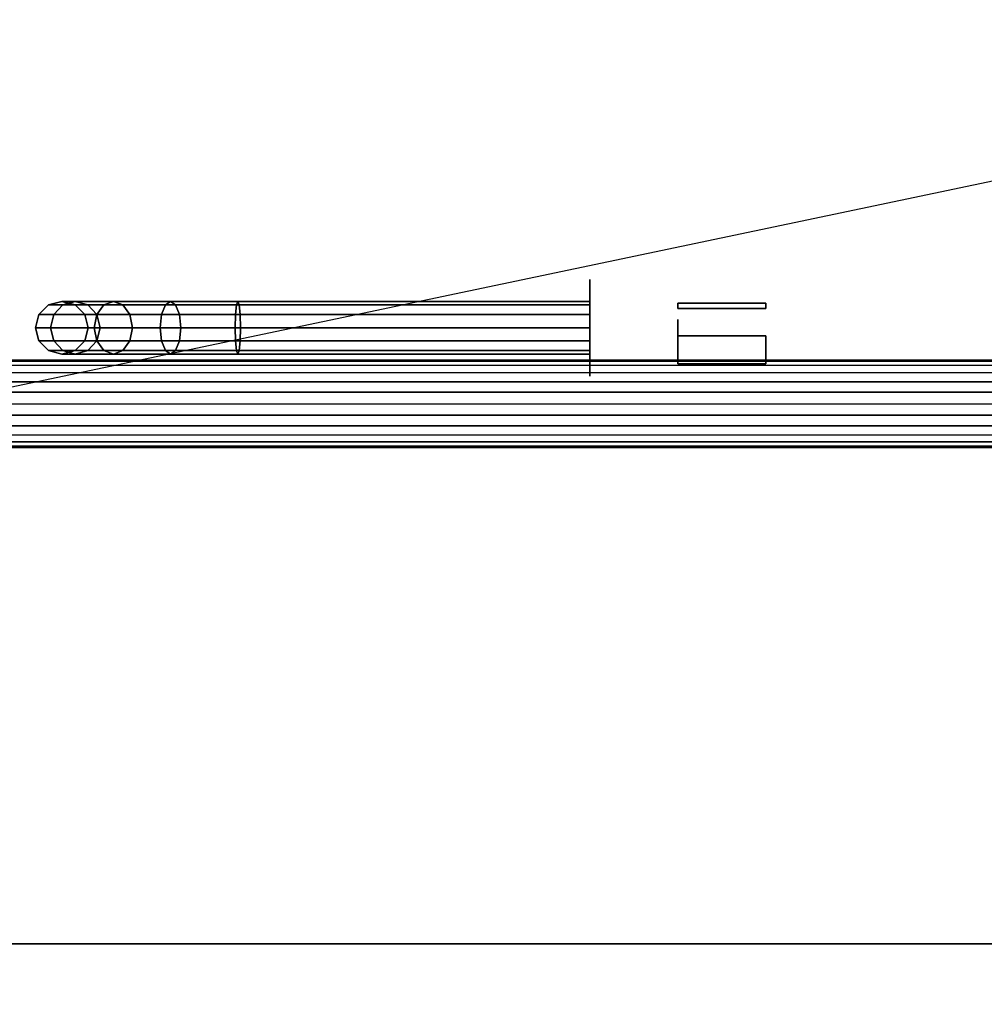
# Model space of a CAD drawing. Extents: x -70 to 70, y -15 to 22.
# Drawn here: x -2 to 9, y -7 to 4 of the extents above; entities that cross this region are included whole.
import ezdxf

# ---------------------------------------------------------------- set-up
doc = ezdxf.new("R2010")
doc.units = 0
doc.layers.get('DEFPOINTS').update_dxf_attribs({"linetype": 'CONTINUOUS'})
for name, color, linetype in [('3D', 254, 'CONTINUOUS'), ('3D-BLACK', 250, 'CONTINUOUS'), ('3D-BRASS', 41, 'CONTINUOUS'), ('3D-FLAT', 7, 'CONTINUOUS'), ('3D-GLASS-EDGE', 251, 'CONTINUOUS'), ('3D-GLASS-FACE', 9, 'CONTINUOUS')]:
    doc.layers.add(name, color=color, linetype=linetype)

msp = doc.modelspace()

# ---------------------------------------------------------------- linework, layer by layer
at = {"layer": '3D'}
for points, invisible_edges in [([(39, -0.142, 54.101), (-6.335, -0.142, 54.101), (-6.335, -0.125, 54.23), (39, -0.125, 54.23)], 11), ([(-6.335, -0.142, 54.36), (39, -0.142, 54.36), (39, -0.125, 54.23), (-6.335, -0.125, 54.23)], 14), ([(-6.335, -0.192, 53.98), (-6.335, -0.142, 54.101), (39, -0.142, 54.101), (39, -0.192, 53.98)], 5), ([(-6.335, -0.192, 54.48), (39, -0.192, 54.48), (39, -0.142, 54.36), (-6.335, -0.142, 54.36)], 15), ([(39, -0.192, 53.98), (39, -0.271, 53.877), (-6.335, -0.271, 53.877), (-6.335, -0.192, 53.98)], 15), ([(-6.335, -0.271, 54.584), (39, -0.271, 54.584), (39, -0.192, 54.48), (-6.335, -0.192, 54.48)], 10), ([(-6.335, -0.271, 53.877), (39, -0.271, 53.877), (39, -0.375, 53.797), (-6.335, -0.375, 53.797)], 10), ([(-6.335, -0.375, 54.663), (39, -0.375, 54.663), (39, -0.271, 54.584), (-6.335, -0.271, 54.584)], 14), ([(-6.335, -0.375, 53.797), (39, -0.375, 53.797), (39, -0.495, 53.748), (-6.335, -0.495, 53.748)], 15), ([(-6.335, -0.495, 54.713), (39, -0.495, 54.713), (39, -0.375, 54.663), (-6.335, -0.375, 54.663)], 15), ([(-6.335, -0.495, 53.748), (39, -0.495, 53.748), (39, -0.625, 53.73), (-6.335, -0.625, 53.73)], 14), ([(39, -0.495, 54.713), (-6.335, -0.495, 54.713), (-6.335, -0.625, 54.73), (39, -0.625, 54.73)], 10), ([(39, -0.754, 53.748), (-6.335, -0.754, 53.748), (-6.335, -0.625, 53.73), (39, -0.625, 53.73)], 10), ([(-6.335, -0.754, 54.713), (39, -0.754, 54.713), (39, -0.625, 54.73), (-6.335, -0.625, 54.73)], 14), ([(-6.335, -0.754, 53.748), (39, -0.754, 53.748), (39, -0.875, 53.797), (-6.335, -0.875, 53.797)], 15), ([(-6.335, -0.875, 54.663), (39, -0.875, 54.663), (39, -0.754, 54.713), (-6.335, -0.754, 54.713)], 15), ([(-6.335, -0.875, 53.797), (39, -0.875, 53.797), (39, -0.978, 53.877), (-6.335, -0.978, 53.877)], 14), ([(-6.335, -0.978, 54.584), (39, -0.978, 54.584), (39, -0.875, 54.663), (-6.335, -0.875, 54.663)], 10), ([(-6.335, -0.978, 53.877), (39, -0.978, 53.877), (39, -1.058, 53.98), (-6.335, -1.058, 53.98)], 10), ([(-6.335, -1.058, 54.48), (39, -1.058, 54.48), (39, -0.978, 54.584), (-6.335, -0.978, 54.584)], 14), ([(-6.335, -1.058, 53.98), (39, -1.058, 53.98), (39, -1.108, 54.101), (-6.335, -1.108, 54.101)], 15), ([(-6.335, -1.108, 54.36), (39, -1.108, 54.36), (39, -1.058, 54.48), (-6.335, -1.058, 54.48)], 15), ([(-6.335, -1.108, 54.101), (39, -1.108, 54.101), (39, -1.125, 54.23), (-6.335, -1.125, 54.23)], 10), ([(-6.335, -1.125, 54.23), (39, -1.125, 54.23), (39, -1.108, 54.36), (-6.335, -1.108, 54.36)], 11)]:
    msp.add_3dface(points, dxfattribs=dict(at, invisible_edges=invisible_edges))
at = {"layer": '3D-BLACK', "extrusion": (1, 0, 0)}
msp.add_circle((0.238, 2, 4.5), 0.55, dxfattribs=at)
at = {"layer": '3D-BLACK'}
for points in [[(-6.4, -13.662, 5), (-6.4, 14.137, 5), (69.4, 14.137, 5), (69.4, -13.662, 5)], [(-1.76, 0.388, 3.974), (-1.65, 0.497, 3.985), (-1.65, 0.497, 5), (-1.76, 0.388, 5)], [(-1.592, 0.388, 3.133), (-1.489, 0.497, 3.176), (-1.65, 0.497, 3.985), (-1.76, 0.388, 3.974)], [(-1.65, 0.497, 3.985), (-1.5, 0.538, 4), (-1.5, 0.538, 5), (-1.65, 0.497, 5)], [(-1.489, 0.497, 3.176), (-1.348, 0.538, 3.235), (-1.5, 0.538, 4), (-1.65, 0.497, 3.985)], [(-1.102, 0.388, 2.398), (-1.022, 0.497, 2.478), (-1.489, 0.497, 3.176), (-1.592, 0.388, 3.133)], [(-1.5, 0.538, 4), (-1.35, 0.497, 4.015), (-1.35, 0.497, 5), (-1.5, 0.538, 5)], [(-1.348, 0.538, 3.235), (-1.206, 0.497, 3.293), (-1.35, 0.497, 4.015), (-1.5, 0.538, 4)], [(-1.022, 0.497, 2.478), (-0.914, 0.538, 2.586), (-1.348, 0.538, 3.235), (-1.489, 0.497, 3.176)], [(-1.35, 0.497, 4.015), (-1.24, 0.388, 4.026), (-1.24, 0.388, 5), (-1.35, 0.497, 5)], [(-1.206, 0.497, 3.293), (-1.103, 0.388, 3.336), (-1.24, 0.388, 4.026), (-1.35, 0.497, 4.015)], [(-0.914, 0.538, 2.586), (-0.806, 0.497, 2.694), (-1.206, 0.497, 3.293), (-1.348, 0.538, 3.235)], [(-0.806, 0.497, 2.694), (-0.727, 0.388, 2.773), (-1.103, 0.388, 3.336), (-1.206, 0.497, 3.293)], [(-0.367, 0.388, 1.908), (-0.324, 0.497, 2.011), (-1.022, 0.497, 2.478), (-1.102, 0.388, 2.398)], [(-0.324, 0.497, 2.011), (-0.265, 0.538, 2.152), (-0.914, 0.538, 2.586), (-1.022, 0.497, 2.478)], [(-0.265, 0.538, 2.152), (-0.207, 0.497, 2.294), (-0.806, 0.497, 2.694), (-0.914, 0.538, 2.586)], [(-0.207, 0.497, 2.294), (-0.164, 0.388, 2.397), (-0.727, 0.388, 2.773), (-0.806, 0.497, 2.694)], [(0.474, 0.388, 1.74), (0.485, 0.497, 1.85), (-0.324, 0.497, 2.011), (-0.367, 0.388, 1.908)], [(0.485, 0.497, 1.85), (0.5, 0.538, 2), (-0.265, 0.538, 2.152), (-0.324, 0.497, 2.011)], [(0.5, 0.538, 2), (0.515, 0.497, 2.15), (-0.207, 0.497, 2.294), (-0.265, 0.538, 2.152)], [(0.515, 0.497, 2.15), (0.526, 0.388, 2.26), (-0.164, 0.388, 2.397), (-0.207, 0.497, 2.294)], [(4.5, 0.388, 1.74), (4.5, 0.497, 1.85), (0.485, 0.497, 1.85), (0.474, 0.388, 1.74)], [(4.5, 0.497, 1.85), (4.5, 0.538, 2), (0.5, 0.538, 2), (0.485, 0.497, 1.85)], [(4.5, 0.538, 2), (4.5, 0.497, 2.15), (0.515, 0.497, 2.15), (0.5, 0.538, 2)], [(4.5, 0.497, 2.15), (4.5, 0.388, 2.26), (0.526, 0.388, 2.26), (0.515, 0.497, 2.15)], [(-1.8, 0.238, 3.97), (-1.76, 0.388, 3.974), (-1.76, 0.388, 5), (-1.8, 0.238, 5)], [(-1.63, 0.238, 3.118), (-1.592, 0.388, 3.133), (-1.76, 0.388, 3.974), (-1.8, 0.238, 3.97)], [(-1.131, 0.238, 2.369), (-1.102, 0.388, 2.398), (-1.592, 0.388, 3.133), (-1.63, 0.238, 3.118)], [(-1.24, 0.388, 4.026), (-1.2, 0.238, 4.03), (-1.2, 0.238, 5), (-1.24, 0.388, 5)], [(-1.103, 0.388, 3.336), (-1.065, 0.238, 3.352), (-1.2, 0.238, 4.03), (-1.24, 0.388, 4.026)], [(-0.382, 0.238, 1.87), (-0.367, 0.388, 1.908), (-1.102, 0.388, 2.398), (-1.131, 0.238, 2.369)], [(-0.727, 0.388, 2.773), (-0.698, 0.238, 2.802), (-1.065, 0.238, 3.352), (-1.103, 0.388, 3.336)], [(-0.164, 0.388, 2.397), (-0.148, 0.238, 2.435), (-0.698, 0.238, 2.802), (-0.727, 0.388, 2.773)], [(0.47, 0.238, 1.7), (0.474, 0.388, 1.74), (-0.367, 0.388, 1.908), (-0.382, 0.238, 1.87)], [(0.526, 0.388, 2.26), (0.53, 0.238, 2.3), (-0.148, 0.238, 2.435), (-0.164, 0.388, 2.397)], [(4.5, 0.238, 1.7), (4.5, 0.388, 1.74), (0.474, 0.388, 1.74), (0.47, 0.238, 1.7)], [(4.5, 0.388, 2.26), (4.5, 0.238, 2.3), (0.53, 0.238, 2.3), (0.526, 0.388, 2.26)], [(-1.76, 0.088, 3.974), (-1.8, 0.238, 3.97), (-1.8, 0.238, 5), (-1.76, 0.088, 5)], [(-1.592, 0.088, 3.133), (-1.63, 0.238, 3.118), (-1.8, 0.238, 3.97), (-1.76, 0.088, 3.974)], [(-1.102, 0.088, 2.398), (-1.131, 0.238, 2.369), (-1.63, 0.238, 3.118), (-1.592, 0.088, 3.133)], [(-1.2, 0.238, 4.03), (-1.24, 0.088, 4.026), (-1.24, 0.088, 5), (-1.2, 0.238, 5)], [(-1.065, 0.238, 3.352), (-1.103, 0.088, 3.336), (-1.24, 0.088, 4.026), (-1.2, 0.238, 4.03)], [(-0.367, 0.088, 1.908), (-0.382, 0.238, 1.87), (-1.131, 0.238, 2.369), (-1.102, 0.088, 2.398)], [(-0.698, 0.238, 2.802), (-0.727, 0.088, 2.773), (-1.103, 0.088, 3.336), (-1.065, 0.238, 3.352)], [(-0.148, 0.238, 2.435), (-0.164, 0.088, 2.397), (-0.727, 0.088, 2.773), (-0.698, 0.238, 2.802)], [(0.474, 0.088, 1.74), (0.47, 0.238, 1.7), (-0.382, 0.238, 1.87), (-0.367, 0.088, 1.908)], [(0.53, 0.238, 2.3), (0.526, 0.088, 2.26), (-0.164, 0.088, 2.397), (-0.148, 0.238, 2.435)], [(4.5, 0.088, 1.74), (4.5, 0.238, 1.7), (0.47, 0.238, 1.7), (0.474, 0.088, 1.74)], [(4.5, 0.238, 2.3), (4.5, 0.088, 2.26), (0.526, 0.088, 2.26), (0.53, 0.238, 2.3)], [(-1.65, -0.022, 3.985), (-1.76, 0.088, 3.974), (-1.76, 0.088, 5), (-1.65, -0.022, 5)], [(-1.489, -0.022, 3.176), (-1.592, 0.088, 3.133), (-1.76, 0.088, 3.974), (-1.65, -0.022, 3.985)], [(-1.022, -0.022, 2.478), (-1.102, 0.088, 2.398), (-1.592, 0.088, 3.133), (-1.489, -0.022, 3.176)], [(-1.24, 0.088, 4.026), (-1.35, -0.022, 4.015), (-1.35, -0.022, 5), (-1.24, 0.088, 5)], [(-1.103, 0.088, 3.336), (-1.206, -0.022, 3.293), (-1.35, -0.022, 4.015), (-1.24, 0.088, 4.026)], [(-0.727, 0.088, 2.773), (-0.806, -0.022, 2.694), (-1.206, -0.022, 3.293), (-1.103, 0.088, 3.336)], [(-0.324, -0.022, 2.011), (-0.367, 0.088, 1.908), (-1.102, 0.088, 2.398), (-1.022, -0.022, 2.478)], [(-0.164, 0.088, 2.397), (-0.207, -0.022, 2.294), (-0.806, -0.022, 2.694), (-0.727, 0.088, 2.773)], [(0.485, -0.022, 1.85), (0.474, 0.088, 1.74), (-0.367, 0.088, 1.908), (-0.324, -0.022, 2.011)], [(0.526, 0.088, 2.26), (0.515, -0.022, 2.15), (-0.207, -0.022, 2.294), (-0.164, 0.088, 2.397)], [(4.5, -0.022, 1.85), (4.5, 0.088, 1.74), (0.474, 0.088, 1.74), (0.485, -0.022, 1.85)], [(4.5, 0.088, 2.26), (4.5, -0.022, 2.15), (0.515, -0.022, 2.15), (0.526, 0.088, 2.26)], [(-1.5, -0.062, 4), (-1.65, -0.022, 3.985), (-1.65, -0.022, 5), (-1.5, -0.062, 5)], [(-1.348, -0.062, 3.235), (-1.489, -0.022, 3.176), (-1.65, -0.022, 3.985), (-1.5, -0.062, 4)], [(-1.35, -0.022, 4.015), (-1.5, -0.062, 4), (-1.5, -0.062, 5), (-1.35, -0.022, 5)], [(-1.206, -0.022, 3.293), (-1.348, -0.062, 3.235), (-1.5, -0.062, 4), (-1.35, -0.022, 4.015)], [(-0.914, -0.062, 2.586), (-1.022, -0.022, 2.478), (-1.489, -0.022, 3.176), (-1.348, -0.062, 3.235)], [(-0.806, -0.022, 2.694), (-0.914, -0.062, 2.586), (-1.348, -0.062, 3.235), (-1.206, -0.022, 3.293)], [(-0.265, -0.062, 2.152), (-0.324, -0.022, 2.011), (-1.022, -0.022, 2.478), (-0.914, -0.062, 2.586)], [(-0.207, -0.022, 2.294), (-0.265, -0.062, 2.152), (-0.914, -0.062, 2.586), (-0.806, -0.022, 2.694)], [(0.5, -0.062, 2), (0.485, -0.022, 1.85), (-0.324, -0.022, 2.011), (-0.265, -0.062, 2.152)], [(0.515, -0.022, 2.15), (0.5, -0.062, 2), (-0.265, -0.062, 2.152), (-0.207, -0.022, 2.294)], [(4.5, -0.062, 2), (4.5, -0.022, 1.85), (0.485, -0.022, 1.85), (0.5, -0.062, 2)], [(4.5, -0.022, 2.15), (4.5, -0.062, 2), (0.5, -0.062, 2), (0.515, -0.022, 2.15)]]:
    msp.add_3dface(points, dxfattribs=at)
at = {"layer": '3D-BRASS', "extrusion": (1, 0, 0)}
msp.add_circle((0.238, 2.343, 5.5), 0.095, dxfattribs=at)
at = {"layer": '3D-BRASS'}
for points in [[(5.5, 0.518, 2), (6.5, 0.518, 2), (6.5, 0.458, 2), (5.5, 0.458, 2)], [(5.5, 0.518, 1.75), (6.5, 0.518, 1.75), (6.5, 0.518, 2), (5.5, 0.518, 2)], [(5.5, 0.458, 1.75), (6.5, 0.458, 1.75), (6.5, 0.518, 1.75), (5.5, 0.518, 1.75)], [(5.5, 0.458, 2), (6.5, 0.458, 2), (6.5, 0.458, 1.75), (5.5, 0.458, 1.75)], [(5.5, 0.148, 1.905), (6.5, 0.148, 1.905), (6.5, -0.172, 1.905), (5.5, -0.172, 1.905)], [(5.5, 0.148, 1.845), (6.5, 0.148, 1.845), (6.5, 0.148, 1.905), (5.5, 0.148, 1.905)], [(5.5, -0.172, 1.845), (6.5, -0.172, 1.845), (6.5, 0.148, 1.845), (5.5, 0.148, 1.845)], [(5.5, -0.172, 1.905), (6.5, -0.172, 1.905), (6.5, -0.172, 1.845), (5.5, -0.172, 1.845)]]:
    msp.add_3dface(points, dxfattribs=at)
at = {"layer": '3D-FLAT', "invisible_edges": 15}
msp.add_3dface([(-7.4, 15.238, 34), (9.5, 13.238, 34), (9.5, -12.762, 34), (-7.4, -14.762, 34)], dxfattribs=at)
at = {"layer": '3D-GLASS-EDGE'}
msp.add_3dface([(-6.335, -6.762, 55.331), (-6.335, -6.762, 54.979), (38.375, -6.762, 54.979), (38.375, -6.762, 55.331)], dxfattribs=at)
at = {"layer": '3D-GLASS-FACE', "invisible_edges": 15}
for points in [[(38.375, 11.24, 55.331), (-6.335, 11.24, 55.331), (-6.335, -6.762, 55.331), (38.375, -6.762, 55.331)], [(38.375, 11.24, 54.979), (38.375, -6.762, 54.979), (-6.335, -6.762, 54.979), (-6.335, 11.24, 54.979)]]:
    msp.add_3dface(points, dxfattribs=at)
at = {"layer": 'DEFPOINTS', "color": 6}
msp.add_line((-69.5, -14.612), (69.5, 14.613), dxfattribs=at)

doc.saveas('drawing.dxf')
